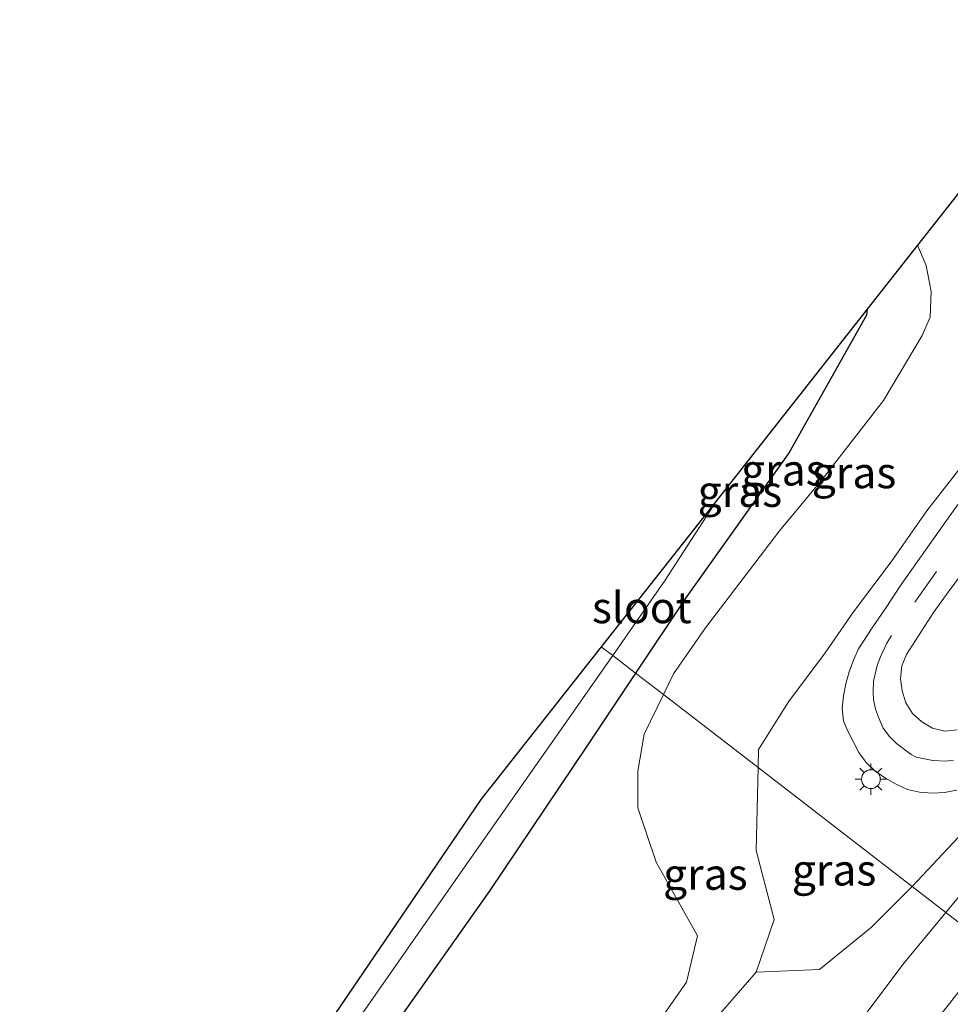
# Model space of a CAD drawing. Units: metres. Extents: x 90000 to 100001, y 393749 to 400001.
# Drawn here: x 90321 to 90396, y 396912 to 396991 of the extents above; entities that cross this region are included whole.
import ezdxf
from ezdxf.enums import TextEntityAlignment as Align

# ---------------------------------------------------------------- set-up
doc = ezdxf.new("R2010")
doc.units = ezdxf.units.M
doc.linetypes.add('VW-3-9_STREEP', pattern=[12, 3, -9])
doc.layers.get('0').update_dxf_attribs({"lineweight": 25})
doc.layers.add('B-ME-GW-INSTEEKWATERGANG-L-B1', color=10, linetype='Continuous')
doc.layers.add('B-ME-KG-KADASTRAAL-OPNAMEDTMGRENS-L-B1', color=10, linetype='Continuous')
for name, color, linetype, lineweight in [('B-ME-GW-KRUINLIJN-L-B1', 93, 'Continuous', 18), ('B-ME-GW-TEENLIJN-L-B1', 93, 'Continuous', 18), ('B-ME-IE-GRASLAND-GV-B6', 93, 'Continuous', 18), ('B-ME-IE-HULPGEOMETRIE-L-B1', 53, 'Continuous', 18), ('B-ME-IE-MEUBILAIR_WEGMEUBILAIR-LICHTMAST-S-B1', 8, 'Continuous', 18), ('B-ME-OG-WATER-GV-B6', 153, 'Continuous', 18), ('B-ME-VH-VERH_SOORT-BITUMEN-GV-B6', 8, 'IE-TERREINAFSCHEIDING-NATUURLIJK-HOUTWAL', 18), ('B-ME-VW-MARKERING-39STREEP-015-L-B1', 255, 'VW-3-9_STREEP', 18)]:
    doc.layers.add(name, color=color, linetype=linetype, lineweight=lineweight)
doc.styles.add('NLCS-ISO', font='NLCS-ISO.TTF')
doc.linetypes.add('IE-TERREINAFSCHEIDING-NATUURLIJK-HOUTWAL', pattern='A,7,-1.5,[67,NLCS.SHX,S=0.75,R=45,X=0,Y=0],-1.5,7,-1.5,[70,NLCS.SHX,S=0.75,R=0,X=0,Y=0],-1.5', length=20)

# ---------------------------------------------------------------- blocks, each defined once
blk = doc.blocks.new('lantaarnpaal')
for p, q in [((-0.884, 0.884), (-0.53, 0.53)), ((0, 0.75), (0, 1.25)), ((0.53, 0.53), (0.884, 0.884)), ((-0.75, 0), (-1.25, 0)), ((0.75, 0), (1.25, 0)), ((-0.53, -0.53), (-0.884, -0.884)), ((0, -0.75), (0, -1.25)), ((0.53, -0.53), (0.884, -0.884))]:
    blk.add_line(p, q)
blk.add_circle((0, 0), 0.75)

msp = doc.modelspace()

# ---------------------------------------------------------------- linework, layer by layer
at = {"layer": 'B-ME-GW-INSTEEKWATERGANG-L-B1'}
for points in [[(90388.879, 396967.702, 2.124), (90388.842, 396967.218, 2.108), (90382.652, 396956.245, 2.103), (90374.425, 396944.692, 2.037), (90370.35, 396938.591, 2.026)], [(90370.35, 396938.591, 2.026), (90366.456, 396932.763, 2.015), (90358.679, 396921.205, 2.123), (90349.389, 396908.044, 2.073), (90343.607, 396898.52, 1.946), (90338.873, 396888.976, 1.954), (90334.198, 396875.997, 1.883), (90330.481, 396862.838, 1.825), (90326.544, 396848.735, 1.759), (90322.737, 396834.206, 1.756), (90316.537, 396811.008, 1.843)]]:
    msp.add_polyline3d(points, dxfattribs=at)
at = {"layer": 'B-ME-GW-KRUINLIJN-L-B1'}
for points in [[(90397.177, 396978.234, 5.648), (90399.403, 396976.715, 5.679), (90400.868, 396975.353, 5.783), (90402.058, 396973.635, 5.819), (90402.899, 396971.809, 5.856), (90403.046, 396969.962, 5.923), (90403.091, 396967.939, 5.951), (90402.802, 396965.913, 6.002), (90402.216, 396963.998, 6.004), (90400.52, 396961.441, 6.085), (90398.529, 396957.918, 6.221), (90396.107, 396954.733, 6.459), (90393.655, 396951.573, 6.411), (90390.817, 396947.489, 6.6), (90387.79, 396943.502, 6.773), (90385.513, 396940.214, 6.807), (90382.58, 396936.308, 6.82), (90380.18, 396932.482, 6.757), (90380.149, 396931.036, 6.77)], [(90412.688, 396941.903, 7.977), (90412.158, 396941.043, 7.996), (90411.728, 396940.099, 8.067), (90408.545, 396936.243, 8.078), (90404.128, 396930.812, 8.149), (90400.635, 396926.071, 8.154), (90395.172, 396919.454, 8.145)], [(90380.149, 396931.036, 6.77), (90380.008, 396924.399, 6.828), (90381.453, 396918.881, 6.718), (90379.987, 396914.672, 5.57)], [(90395.172, 396919.454, 8.145), (90391.727, 396915.282, 8.14), (90387.522, 396909.671, 8.126), (90385.209, 396906.406, 8.143), (90381.791, 396901.17, 8.113)]]:
    msp.add_polyline3d(points, dxfattribs=at)
at = {"layer": 'B-ME-GW-TEENLIJN-L-B1'}
msp.add_line((90372.574, 396936.876, 2.301), (90371.048, 396933.722, 2.258), dxfattribs=at)
for points in [[(90392.92, 396972.831, 2.525), (90393.612, 396971.199, 2.518), (90393.999, 396969.131, 2.471), (90393.923, 396967.06, 2.485), (90393.277, 396965.606, 2.464), (90390.203, 396960.412, 2.385), (90385.295, 396954.092, 2.383), (90381.88, 396949.99, 2.318), (90375.947, 396942.208, 2.277), (90373.379, 396938.538, 2.324), (90372.574, 396936.876, 2.301)], [(90412.688, 396941.903, 7.977), (90411.302, 396941.757, 7.641), (90410.571, 396941.064, 7.592), (90406.419, 396936.714, 7.326), (90403.098, 396932.974, 7.177), (90399.02, 396928.482, 7.061), (90392.486, 396921.525, 6.899)], [(90371.048, 396933.722, 2.258), (90370.526, 396930.753, 2.412), (90370.523, 396927.828, 2.599), (90372.003, 396923.481, 2.963), (90373.672, 396920.485, 3.272), (90375.302, 396917.593, 3.424), (90374.417, 396913.884, 3.459), (90370.42, 396908.159, 3.411), (90364.701, 396899.601, 3.382), (90358.948, 396890.102, 3.313), (90354.092, 396881.471, 3.287), (90349.685, 396872.437, 3.179), (90345.771, 396863.217, 3.136), (90341.116, 396850.423, 3.17), (90337.934, 396841.022, 3.171), (90334.525, 396829.136, 3.169), (90332.811, 396821.693, 3.082)], [(90392.486, 396921.525, 6.899), (90389.237, 396918.285, 6.81), (90385.081, 396914.892, 6.729), (90379.987, 396914.672, 5.57), (90375.354, 396909.346, 4.734), (90370.42, 396908.159, 3.411)]]:
    msp.add_polyline3d(points, dxfattribs=at)
at = {"layer": 'B-ME-IE-GRASLAND-GV-B6'}
for points in [[(90380.149, 396931.036, 6.77), (90372.574, 396936.876, 2.301), (90373.379, 396938.538, 2.324), (90375.947, 396942.208, 2.277), (90381.88, 396949.99, 2.318), (90385.295, 396954.092, 2.383), (90390.203, 396960.412, 2.385), (90393.277, 396965.606, 2.464), (90393.923, 396967.06, 2.485), (90393.999, 396969.131, 2.471), (90393.612, 396971.199, 2.518), (90392.92, 396972.831, 2.525), (90397.177, 396978.234, 5.648)], [(90372.574, 396936.876, 2.301), (90370.35, 396938.591, 2.026), (90374.425, 396944.692, 2.037), (90382.652, 396956.245, 2.103), (90388.842, 396967.218, 2.108), (90388.879, 396967.702, 2.124), (90392.92, 396972.831, 2.525), (90393.612, 396971.199, 2.518), (90393.999, 396969.131, 2.471), (90393.923, 396967.06, 2.485), (90393.277, 396965.606, 2.464), (90390.203, 396960.412, 2.385), (90385.295, 396954.092, 2.383), (90381.88, 396949.99, 2.318), (90375.947, 396942.208, 2.277), (90373.379, 396938.538, 2.324), (90372.574, 396936.876, 2.301)], [(90370.35, 396938.591, 2.026), (90368.517, 396940.004, 1.3), (90372.724, 396946.025, 1.3), (90376.877, 396952.471, 1.3), (90388.879, 396967.702, 2.124), (90388.842, 396967.218, 2.108), (90382.652, 396956.245, 2.103), (90374.425, 396944.692, 2.037), (90370.35, 396938.591, 2.026)], [(90396.107, 396954.733, 6.459), (90393.655, 396951.573, 6.411), (90390.817, 396947.489, 6.6), (90387.79, 396943.502, 6.773), (90385.513, 396940.214, 6.807), (90382.58, 396936.308, 6.82), (90380.18, 396932.482, 6.757), (90380.149, 396931.036, 6.77)], [(90399.02, 396928.482, 7.061), (90392.486, 396921.525, 6.899), (90380.149, 396931.036, 6.77), (90380.18, 396932.482, 6.757), (90382.58, 396936.308, 6.82), (90385.513, 396940.214, 6.807), (90387.79, 396943.502, 6.773), (90390.817, 396947.489, 6.6), (90393.655, 396951.573, 6.411), (90396.107, 396954.733, 6.459)], [(90397.277, 396953.692, 6.429), (90394.957, 396950.433, 6.51), (90391.494, 396945.534, 6.662), (90390.409, 396943.853, 6.721), (90389.27, 396942.207, 6.771), (90388.19, 396940.545, 6.813), (90387.79, 396939.635, 6.837), (90387.451, 396938.694, 6.864), (90387.174, 396937.74, 6.879), (90386.977, 396936.768, 6.893), (90386.874, 396935.777, 6.915), (90386.991, 396934.783, 6.939), (90387.296, 396934.011, 6.957), (90388.22, 396932.239, 6.981), (90388.805, 396931.449, 6.984), (90389.513, 396930.761, 6.994), (90390.337, 396930.195, 6.999), (90391.21, 396929.705, 7), (90392.101, 396929.288, 6.995), (90393.074, 396929.068, 6.992), (90394.074, 396929.003, 7.006), (90395.062, 396929.048, 7.021), (90396.047, 396929.224, 7.029)], [(90396.087, 396934.06, 6.969), (90395.096, 396933.961, 6.951), (90394.123, 396934.183, 6.942), (90393.258, 396934.695, 6.921), (90392.522, 396935.379, 6.913), (90391.969, 396936.224, 6.905), (90391.673, 396937.18, 6.888), (90391.562, 396938.177, 6.88), (90391.655, 396939.173, 6.861), (90392.037, 396940.088, 6.84), (90394.198, 396943.454, 6.744), (90395.36, 396945.083, 6.684), (90398.951, 396949.891, 6.548)], [(90395.172, 396919.454, 8.145), (90392.486, 396921.525, 6.899), (90399.02, 396928.482, 7.061), (90403.098, 396932.974, 7.177), (90406.419, 396936.714, 7.326), (90410.571, 396941.064, 7.592), (90411.302, 396941.757, 7.641), (90412.688, 396941.903, 7.977), (90412.158, 396941.043, 7.996), (90411.728, 396940.099, 8.067), (90408.545, 396936.243, 8.078), (90404.128, 396930.812, 8.149), (90400.635, 396926.071, 8.154), (90395.172, 396919.454, 8.145)], [(90320.521, 396834.82, 1.3), (90324.141, 396849.141, 1.3), (90328.062, 396863.52, 1.3), (90331.333, 396876.608, 1.3), (90335.773, 396889.943, 1.3), (90340.766, 396899.867, 1.3), (90347.344, 396909.751, 1.3), (90356.149, 396922.365, 1.3), (90364.294, 396933.96, 1.3), (90368.517, 396940.004, 1.3), (90370.35, 396938.591, 2.026)], [(90316.537, 396811.008, 1.843), (90322.737, 396834.206, 1.756), (90326.544, 396848.735, 1.759), (90330.481, 396862.838, 1.825), (90334.198, 396875.997, 1.883), (90338.873, 396888.976, 1.954), (90343.607, 396898.52, 1.946), (90349.389, 396908.044, 2.073), (90358.679, 396921.205, 2.123), (90366.456, 396932.763, 2.015), (90370.35, 396938.591, 2.026), (90372.574, 396936.876, 2.301)], [(90370.35, 396938.591, 2.026), (90366.456, 396932.763, 2.015), (90358.679, 396921.205, 2.123), (90349.389, 396908.044, 2.073), (90343.607, 396898.52, 1.946), (90338.873, 396888.976, 1.954), (90334.198, 396875.997, 1.883), (90330.481, 396862.838, 1.825), (90326.544, 396848.735, 1.759), (90322.737, 396834.206, 1.756), (90316.537, 396811.008, 1.843)], [(90372.574, 396936.876, 2.301), (90371.048, 396933.722, 2.258), (90370.526, 396930.753, 2.412), (90370.523, 396927.828, 2.599), (90372.003, 396923.481, 2.963), (90373.672, 396920.485, 3.272), (90375.302, 396917.593, 3.424), (90374.417, 396913.884, 3.459), (90370.42, 396908.159, 3.411), (90364.701, 396899.601, 3.382), (90358.948, 396890.102, 3.313), (90354.092, 396881.471, 3.287), (90349.685, 396872.437, 3.179), (90345.771, 396863.217, 3.136), (90341.116, 396850.423, 3.17), (90337.934, 396841.022, 3.171), (90334.525, 396829.136, 3.169), (90332.811, 396821.693, 3.082), (90330.901, 396812.973, 2.935), (90327.543, 396794.468, 2.935), (90325.026, 396780.642, 2.984), (90321.73, 396763.465, 3.04), (90316.667, 396747.599, 2.921)], [(90380.149, 396931.036, 6.77), (90380.008, 396924.399, 6.828), (90381.453, 396918.881, 6.718), (90379.987, 396914.672, 5.57), (90375.354, 396909.346, 4.734), (90370.42, 396908.159, 3.411), (90374.417, 396913.884, 3.459), (90375.302, 396917.593, 3.424), (90373.672, 396920.485, 3.272), (90372.003, 396923.481, 2.963), (90370.523, 396927.828, 2.599), (90370.526, 396930.753, 2.412), (90371.048, 396933.722, 2.258), (90372.574, 396936.876, 2.301), (90380.149, 396931.036, 6.77)], [(90392.486, 396921.525, 6.899), (90389.237, 396918.285, 6.81), (90385.081, 396914.892, 6.729), (90379.987, 396914.672, 5.57), (90381.453, 396918.881, 6.718), (90380.008, 396924.399, 6.828), (90380.149, 396931.036, 6.77), (90392.486, 396921.525, 6.899)], [(90398.917, 396916.567, 8.392), (90395.172, 396919.454, 8.145), (90400.635, 396926.071, 8.154)], [(90316.667, 396747.599, 2.921), (90321.73, 396763.465, 3.04), (90325.026, 396780.642, 2.984), (90327.543, 396794.468, 2.935), (90330.901, 396812.973, 2.935), (90332.811, 396821.693, 3.082), (90334.525, 396829.136, 3.169), (90337.934, 396841.022, 3.171), (90341.116, 396850.423, 3.17), (90345.771, 396863.217, 3.136), (90349.685, 396872.437, 3.179), (90354.092, 396881.471, 3.287), (90358.948, 396890.102, 3.313), (90364.701, 396899.601, 3.382), (90370.42, 396908.159, 3.411), (90375.354, 396909.346, 4.734), (90379.987, 396914.672, 5.57), (90385.081, 396914.892, 6.729), (90389.237, 396918.285, 6.81), (90392.486, 396921.525, 6.899), (90395.172, 396919.454, 8.145)], [(90395.172, 396919.454, 8.145), (90391.727, 396915.282, 8.14), (90387.522, 396909.671, 8.126), (90385.209, 396906.406, 8.143), (90381.791, 396901.17, 8.113), (90376.37, 396893.604, 8.08), (90371.832, 396886.136, 7.968), (90365.504, 396875.216, 7.933), (90360.582, 396864.823, 7.8), (90356.421, 396855.043, 7.583), (90352.153, 396844.754, 7.457), (90346.733, 396828.63, 7.037), (90342.664, 396814.297, 6.526), (90338.328, 396799.816, 5.973), (90333.822, 396786.191, 5.238), (90330.284, 396773.043, 5.07), (90325.966, 396760.178, 4.664), (90322.74, 396750.858, 4.363), (90318.812, 396739.76, 4.02)], [(90338.328, 396799.816, 5.973), (90342.664, 396814.297, 6.526), (90346.733, 396828.63, 7.037), (90352.153, 396844.754, 7.457), (90356.421, 396855.043, 7.583), (90360.582, 396864.823, 7.8), (90365.504, 396875.216, 7.933), (90371.832, 396886.136, 7.968), (90376.37, 396893.604, 8.08), (90381.791, 396901.17, 8.113), (90385.209, 396906.406, 8.143), (90387.522, 396909.671, 8.126), (90391.727, 396915.282, 8.14), (90395.172, 396919.454, 8.145), (90398.917, 396916.567, 8.392), (90390.099, 396905.321, 8.287), (90384.294, 396897.368, 8.21), (90377.192, 396886.598, 8.301), (90371.797, 396877.916, 8.266), (90366.139, 396867.357, 8.147), (90360.18, 396854.601, 7.944), (90354.91, 396841.445, 7.839), (90351.192, 396830.602, 7.503), (90340.841, 396796.25, 6.271)]]:
    msp.add_polyline3d(points, dxfattribs=at)
at = {"layer": 'B-ME-IE-HULPGEOMETRIE-L-B1'}
msp.add_polyline3d([(90471.317, 396868.463, 2.299), (90468.735, 396869.448, 2.211), (90466.536, 396873.037, 2.091), (90465.625, 396874.12, 2.027), (90463.395, 396875.989, 0.6), (90429.234, 396898.931, 0.6), (90428.592, 396900.556, 1.533), (90421.03, 396901.226, 1.969), (90408.4, 396911.53, 7.984), (90404.98, 396911.954, 8.175), (90404.581, 396912.257, 8.11), (90402.001, 396914.22, 8.192), (90399.337, 396916.247, 8.25), (90398.917, 396916.567, 8.392), (90395.172, 396919.454, 8.145), (90392.486, 396921.525, 6.899), (90380.149, 396931.036, 6.77), (90372.574, 396936.876, 2.301), (90370.35, 396938.591, 2.026), (90368.517, 396940.004, 1.3), (90367.607, 396940.706, 1.3)], dxfattribs=at)
at = {"layer": 'B-ME-KG-KADASTRAAL-OPNAMEDTMGRENS-L-B1'}
msp.add_line((90376.877, 396952.471, 1.3), (90367.607, 396940.706, 1.3), dxfattribs=at)
for points in [[(90410.94, 396995.701, 6.97), (90407.081, 396990.804, 6.772), (90405.136, 396988.335, 6.682), (90403.27, 396985.967, 6.594), (90403.03, 396985.662, 6.72), (90402.779, 396985.344, 6.711), (90401.334, 396983.509, 5.775), (90400.389, 396982.311, 5.716), (90399.329, 396980.965, 5.676), (90398.243, 396979.587, 5.632), (90397.177, 396978.234, 5.648), (90392.92, 396972.831, 2.525), (90388.879, 396967.702, 2.124), (90376.877, 396952.471, 1.3)], [(90367.607, 396940.706, 1.3), (90357.974, 396928.48, 1.3), (90341.812, 396904.738, 1.3), (90328.737, 396876.833, 1.3), (90323.208, 396860.124, 1.3), (90305.762, 396787.585, 1.3), (90294.614, 396743.142, 1.3), (90278.073, 396705.268, 1.3), (90267.653, 396681.597, 1.3)]]:
    msp.add_polyline3d(points, dxfattribs=at)
at = {"layer": 'B-ME-OG-WATER-GV-B6'}
for points in [[(90368.517, 396940.004, 1.3), (90367.6073, 396940.706, 1.3), (90376.877, 396952.471, 1.3), (90372.724, 396946.025, 1.3), (90368.517, 396940.004, 1.3)], [(90305.762, 396787.585, 1.3), (90323.208, 396860.124, 1.3), (90328.737, 396876.833, 1.3), (90341.812, 396904.738, 1.3), (90357.974, 396928.48, 1.3), (90367.6073, 396940.706, 1.3), (90368.517, 396940.004, 1.3)], [(90368.517, 396940.004, 1.3), (90364.294, 396933.96, 1.3), (90356.149, 396922.365, 1.3), (90347.344, 396909.751, 1.3), (90340.766, 396899.867, 1.3), (90335.773, 396889.943, 1.3), (90331.333, 396876.608, 1.3), (90328.062, 396863.52, 1.3), (90324.141, 396849.141, 1.3), (90320.521, 396834.82, 1.3)]]:
    msp.add_polyline3d(points, dxfattribs=at)
at = {"layer": 'B-ME-VH-VERH_SOORT-BITUMEN-GV-B6'}
for points in [[(90396.047, 396929.224, 7.029), (90395.062, 396929.048, 7.021), (90394.074, 396929.003, 7.006), (90393.074, 396929.068, 6.992), (90392.101, 396929.288, 6.995), (90391.21, 396929.705, 7), (90390.337, 396930.195, 6.999), (90389.513, 396930.761, 6.994), (90388.805, 396931.449, 6.984), (90388.22, 396932.239, 6.981), (90387.296, 396934.011, 6.957), (90386.991, 396934.783, 6.939), (90386.874, 396935.777, 6.915), (90386.977, 396936.768, 6.893), (90387.174, 396937.74, 6.879), (90387.451, 396938.694, 6.864), (90387.79, 396939.635, 6.837), (90388.19, 396940.545, 6.813), (90389.27, 396942.207, 6.771), (90390.409, 396943.853, 6.721), (90391.494, 396945.534, 6.662), (90394.957, 396950.433, 6.51), (90397.277, 396953.692, 6.429)], [(90398.951, 396949.891, 6.548), (90395.36, 396945.083, 6.684), (90394.198, 396943.454, 6.744), (90392.037, 396940.088, 6.84), (90391.655, 396939.173, 6.861), (90391.562, 396938.177, 6.88), (90391.673, 396937.18, 6.888), (90391.969, 396936.224, 6.905), (90392.522, 396935.379, 6.913), (90393.258, 396934.695, 6.921), (90394.123, 396934.183, 6.942), (90395.096, 396933.961, 6.951), (90396.087, 396934.06, 6.969)], [(90320.182, 396733.379, 4.22), (90324.661, 396745.102, 4.668), (90329.447, 396759.04, 5.032), (90334.789, 396777, 5.627), (90340.841, 396796.25, 6.271), (90351.192, 396830.602, 7.503), (90354.91, 396841.445, 7.839), (90360.18, 396854.601, 7.944), (90366.139, 396867.357, 8.147), (90371.797, 396877.916, 8.266), (90377.192, 396886.598, 8.301), (90384.294, 396897.368, 8.21), (90390.099, 396905.321, 8.287), (90398.917, 396916.567, 8.392), (90399.337, 396916.247, 8.25), (90402.001, 396914.22, 8.192), (90404.581, 396912.257, 8.11), (90404.98, 396911.954, 8.175)]]:
    msp.add_polyline3d(points, dxfattribs=at)
at = {"layer": 'B-ME-VW-MARKERING-39STREEP-015-L-B1'}
msp.add_polyline3d([(90399.066, 396953.174, 6.444), (90394.444, 396946.717, 6.627), (90390.822, 396941.607, 6.794), (90390.444, 396940.99, 6.816), (90389.947, 396939.897, 6.842), (90389.692, 396939.206, 6.86), (90389.392, 396937.951, 6.893), (90389.355, 396937.075, 6.91), (90389.383, 396936.495, 6.921), (90389.56, 396935.718, 6.935), (90389.832, 396934.933, 6.947), (90390.169, 396934.181, 6.958), (90390.674, 396933.536, 6.966), (90391.242, 396932.977, 6.973), (90392.409, 396932.076, 6.984), (90392.812, 396931.875, 6.987), (90394.14, 396931.604, 6.997), (90395.184, 396931.563, 7.003), (90395.804, 396931.63, 7.007)], dxfattribs=at)

# ---------------------------------------------------------------- block references
at = {"layer": 'B-ME-IE-MEUBILAIR_WEGMEUBILAIR-LICHTMAST-S-B1', "rotation": 90}
msp.add_blockref('lantaarnpaal', (90389.182, 396930.114, 6.998), dxfattribs=at)

# ---------------------------------------------------------------- texts
at = {"layer": 'B-ME-IE-GRASLAND-GV-B6', "ltscale": 0.2, "style": 'NLCS-ISO'}
for p in [(90382.1745, 396954.8535), (90387.8325, 396954.635), (90378.698, 396953.1465), (90375.9365, 396922.5175), (90386.2365, 396922.854)]:
    msp.add_text('gras', height=2.5, dxfattribs=at).set_placement(p, align=Align.MIDDLE_CENTER)
at = {"layer": 'B-ME-OG-WATER-GV-B6', "ltscale": 0.2, "style": 'NLCS-ISO'}
msp.add_text('sloot', height=2.5, dxfattribs=at).set_placement((90370.8485, 396943.842), align=Align.MIDDLE_CENTER)

doc.saveas('drawing.dxf')
